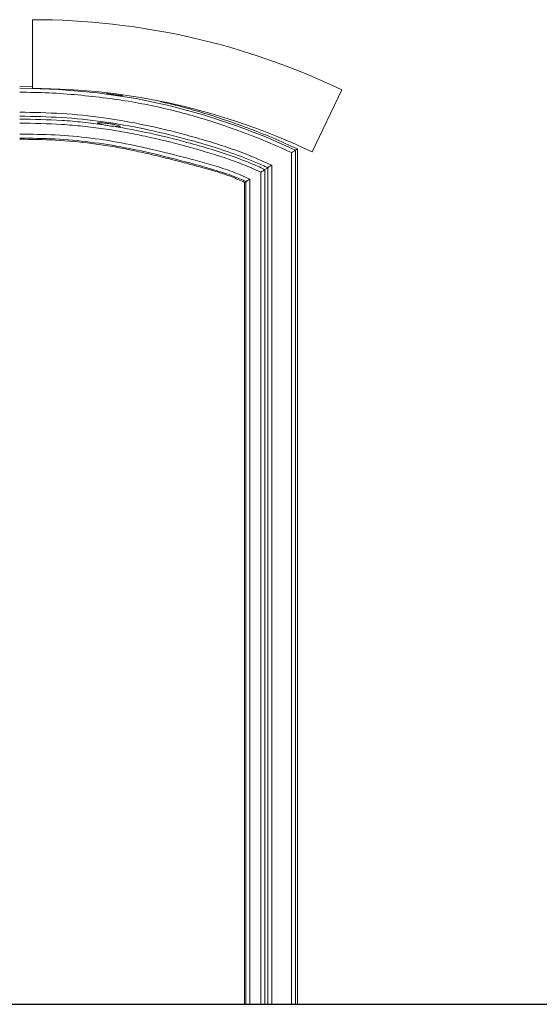
# Model space of a CAD drawing. Units: millimetres. Extents: x 0 to 29.7, y 0 to 21.
# Drawn here: x 17.6 to 18.4, y 12.7 to 14.1 of the extents above; entities that cross this region are included whole.
import ezdxf

# ---------------------------------------------------------------- set-up
doc = ezdxf.new("R2010")
doc.units = ezdxf.units.MM
doc.linetypes.add('SLD-Continua', pattern=[0])
doc.layers.add('BASIC', color=179, linetype='SLD-Continua')

msp = doc.modelspace()

# ---------------------------------------------------------------- linework, layer by layer
at = {"color": 7, "linetype": 'SLD-Continua', "lineweight": 0}
for p, q in [((17.66126, 13.99264), (17.66126, 14.09264)), ((17.66126, 13.99506), (17.64255, 13.99568)), ((18.11071, 13.99087), (18.06763, 13.90062)), ((18.04373, 13.90333), (18.04626, 13.90493)), ((18.04373, 13.90333), (18.04373, 12.66246)), ((18.04626, 13.90493), (18.04626, 12.66246)), ((18.0379, 12.66246), (18.0379, 13.89963)), ((17.99891, 13.87496), (18.00308, 13.8776)), ((17.99891, 13.87496), (17.99891, 12.66246)), ((18.00308, 12.66246), (18.00308, 13.8776)), ((18.00889, 13.88128), (18.00889, 12.66246)), ((17.97712, 13.86117), (17.97712, 12.66246)), ((17.9931, 12.66246), (17.9931, 13.87127)), ((17.96959, 13.8564), (17.97131, 13.85749)), ((17.96959, 13.8564), (17.96959, 12.66246)), ((17.97131, 12.66246), (17.97131, 13.85749)), ((17.96959, 12.66246), (17.97131, 12.66246)), ((17.97712, 12.66246), (17.97131, 12.66246)), ((17.97712, 12.66246), (17.9931, 12.66246)), ((17.99891, 12.66246), (17.9931, 12.66246)), ((17.99891, 12.66246), (18.00308, 12.66246)), ((18.00889, 12.66246), (18.00308, 12.66246)), ((18.00889, 12.66246), (18.0379, 12.66246)), ((18.04373, 12.66246), (18.0379, 12.66246)), ((18.04373, 12.66246), (18.04626, 12.66246))]:
    msp.add_line(p, q, dxfattribs=at)
at = {"color": 8, "linetype": 'SLD-Continua', "lineweight": 0}
msp.add_line((17.64255, 13.99315), (17.66122, 13.99258), dxfattribs=at)
at = {"color": 8, "linetype": 'SLD-Continua', "lineweight": 0, "flags": 128}
msp.add_lwpolyline([(17.67226, 13.99224), (17.69919, 13.99141), (17.75568, 13.9863), (17.81176, 13.97805), (17.8611, 13.96773), (17.90978, 13.95444), (17.95766, 13.93861), (17.9987, 13.923), (18.04373, 13.90333), (18.04373, 13.90333), (18.04373, 13.90333)], dxfattribs=at)
at = {"color": 7, "linetype": 'SLD-Continua', "lineweight": 0}
for radius in [1.04333, 0.94333]:
    msp.add_arc((17.66126, 13.04931), radius, 64.4823, 90, dxfattribs=at)
for points, knots in [([(18.0379, 13.89963), (18.0244, 13.90566), (17.99738, 13.91774), (17.95797, 13.93254), (17.9203, 13.94534), (17.88432, 13.95608), (17.8478, 13.96522), (17.80936, 13.97286), (17.76916, 13.97894), (17.72719, 13.98354), (17.68497, 13.98669), (17.65669, 13.98711), (17.64255, 13.98732)], [0, 0, 0, 0, 0.10862974, 0.21751245, 0.30926901, 0.40101889, 0.49341225, 0.58580557, 0.68898572, 0.79217106, 0.89609058, 1, 1, 1, 1]), ([(17.79179, 13.98234), (17.79166, 13.98232), (17.79139, 13.98227), (17.78938, 13.98246), (17.78643, 13.98281), (17.78275, 13.98329), (17.7788, 13.98384), (17.77501, 13.98439), (17.77179, 13.9849), (17.76961, 13.98529), (17.76859, 13.98552), (17.76877, 13.98555), (17.76881, 13.98556)], [0, 0, 0, 0, 0.1074784, 0.2149569, 0.3224699, 0.4300058, 0.5375261, 0.6449907, 0.7523591, 0.8596275, 0.9668347, 1, 1, 1, 1]), ([(18.04626, 13.90493), (18.03432, 13.91036), (18.01037, 13.92127), (17.97393, 13.93552), (17.93819, 13.94823), (17.90419, 13.959), (17.87433, 13.96741), (17.85572, 13.97163), (17.84778, 13.97342)], [0, 0, 0, 0, 0.1869514, 0.3752391, 0.5578384, 0.7278424, 0.8838586, 1, 1, 1, 1]), ([(17.64255, 13.95831), (17.6629, 13.95793), (17.7037, 13.95717), (17.76458, 13.95081), (17.82493, 13.94024), (17.87526, 13.92795), (17.91605, 13.91636), (17.94754, 13.90636), (17.97865, 13.89497), (17.99881, 13.88584), (18.00889, 13.88128)], [0, 0, 0, 0, 0.1619172, 0.3245833, 0.4865157, 0.649146, 0.736555, 0.8239548, 0.9119805, 1, 1, 1, 1]), ([(18.00308, 13.8776), (18.00308, 13.8776), (18.00126, 13.87851), (17.98711, 13.88489), (17.96027, 13.896), (17.9218, 13.90869), (17.87634, 13.92168), (17.82381, 13.93453), (17.76388, 13.94503), (17.70335, 13.95136), (17.66281, 13.95212), (17.64255, 13.9525)], [0, 0, 0, 0, 0.0000006, 0.0164646, 0.1255633, 0.2348258, 0.3440676, 0.508105, 0.6721018, 0.8360433, 1, 1, 1, 1]), ([(17.64255, 13.94833), (17.66296, 13.94797), (17.69364, 13.94742), (17.73443, 13.94394), (17.75478, 13.9413), (17.76495, 13.93998)], [0, 0, 0, 0, 0.4987549, 0.7493801, 1, 1, 1, 1]), ([(17.9931, 13.87127), (17.98434, 13.87512), (17.96681, 13.88282), (17.93055, 13.89566), (17.8833, 13.9095), (17.83487, 13.9215), (17.79486, 13.92945), (17.76464, 13.93436), (17.73429, 13.93806), (17.69364, 13.94163), (17.663, 13.94216), (17.64255, 13.94252)], [0, 0, 0, 0, 0.0797217, 0.1594616, 0.3202265, 0.4898385, 0.5749598, 0.6600764, 0.7448437, 0.8296131, 1, 1, 1, 1]), ([(17.76495, 13.93998), (17.76357, 13.94024), (17.76058, 13.94082), (17.75729, 13.94163), (17.75545, 13.94234), (17.75549, 13.94283), (17.7574, 13.94305), (17.76097, 13.94297), (17.76582, 13.94257), (17.77139, 13.94188), (17.77704, 13.94097), (17.78212, 13.93994), (17.78607, 13.93893), (17.78845, 13.93807), (17.78901, 13.93746), (17.78768, 13.9372), (17.78461, 13.93729), (17.78131, 13.9376), (17.77926, 13.93784), (17.77889, 13.93788)], [0, 0, 0, 0, 0.053138, 0.1152582, 0.1770694, 0.2388271, 0.3008225, 0.3632148, 0.4259188, 0.4886609, 0.5511935, 0.6134653, 0.6755921, 0.7377005, 0.7998094, 0.8618757, 0.9239468, 0.9861933, 1, 1, 1, 1]), ([(17.76495, 13.93998), (17.76674, 13.93953), (17.76991, 13.93873), (17.77491, 13.93817), (17.7776, 13.93797), (17.77889, 13.93788)], [0, 0, 0, 0, 0.4022531, 0.7131707, 1, 1, 1, 1]), ([(17.77889, 13.93788), (17.79685, 13.93467), (17.83276, 13.92824), (17.87996, 13.91621), (17.92097, 13.90457), (17.95161, 13.8946), (17.97752, 13.88453), (17.99193, 13.87845), (17.99891, 13.87496), (17.99891, 13.87496)], [0, 0, 0, 0, 0.2384533, 0.4769589, 0.6364195, 0.7958377, 0.8979235, 0.999999, 1, 1, 1, 1]), ([(17.64255, 13.92654), (17.65978, 13.92632), (17.69429, 13.92587), (17.7459, 13.92117), (17.79707, 13.91299), (17.84758, 13.9016), (17.89003, 13.89064), (17.92467, 13.881), (17.95142, 13.87241), (17.96856, 13.86491), (17.97712, 13.86117)], [0, 0, 0, 0, 0.1507099, 0.301813, 0.4529164, 0.6037134, 0.7545457, 0.8364163, 0.9182941, 1, 1, 1, 1]), ([(17.97131, 13.85749), (17.97131, 13.85749), (17.96343, 13.86144), (17.94691, 13.86783), (17.9217, 13.87594), (17.88806, 13.88507), (17.84628, 13.89596), (17.79602, 13.90727), (17.74519, 13.9154), (17.69394, 13.92006), (17.65967, 13.92051), (17.64255, 13.92073)], [0, 0, 0, 0, 0.0000007, 0.0785469, 0.1572864, 0.236031, 0.3890446, 0.5420228, 0.6947353, 0.8474486, 1, 1, 1, 1]), ([(17.96959, 13.8564), (17.96311, 13.85928), (17.95021, 13.86501), (17.92976, 13.87178), (17.90797, 13.87795), (17.88405, 13.88429), (17.85788, 13.89107), (17.82987, 13.89783), (17.79289, 13.9059), (17.74782, 13.9135), (17.6949, 13.9183), (17.65996, 13.91878), (17.64255, 13.91901)], [0, 0, 0, 0, 0.0634822, 0.1263572, 0.1927452, 0.2664182, 0.3480136, 0.4349458, 0.5245034, 0.687067, 0.8440214, 1, 1, 1, 1]), ([(18.0379, 13.89963), (18.03791, 13.89963), (18.03855, 13.90004), (18.0398, 13.90084), (18.04144, 13.90188), (18.04267, 13.90266), (18.04352, 13.90319), (18.04366, 13.90328), (18.04373, 13.90333)], [0, 0, 0, 0, 0.00298114, 0.23325825, 0.45238833, 0.64262477, 0.8210799, 1, 1, 1, 1]), ([(17.9931, 13.87127), (17.99311, 13.87127), (17.99361, 13.87159), (17.99474, 13.87231), (17.99632, 13.87332), (17.99765, 13.87416), (17.99859, 13.87476), (17.9988, 13.87489), (17.99891, 13.87496)], [0, 0, 0, 0, 0.0030851, 0.1893785, 0.4228674, 0.6247321, 0.812073, 1, 1, 1, 1]), ([(18.00308, 13.8776), (18.00319, 13.87767), (18.0034, 13.8778), (18.00434, 13.8784), (18.00567, 13.87924), (18.00725, 13.88024), (18.00838, 13.88096), (18.00888, 13.88127), (18.00889, 13.88128)], [0, 0, 0, 0, 0.188158, 0.3757392, 0.5779133, 0.811702, 0.9969, 1, 1, 1, 1]), ([(17.97131, 13.85749), (17.97142, 13.85756), (17.97163, 13.85769), (17.97257, 13.85829), (17.9739, 13.85913), (17.97548, 13.86013), (17.97661, 13.86085), (17.97711, 13.86117), (17.97712, 13.86117)], [0, 0, 0, 0, 0.1881596, 0.3757276, 0.5778983, 0.8116996, 0.9969001, 1, 1, 1, 1])]:
    msp.add_open_spline(points, degree=3, knots=knots, dxfattribs=at)
at = {"layer": 'BASIC'}
msp.add_line((4.58986, 12.66246), (27.45782, 12.66246), dxfattribs=at)

doc.saveas('drawing.dxf')
